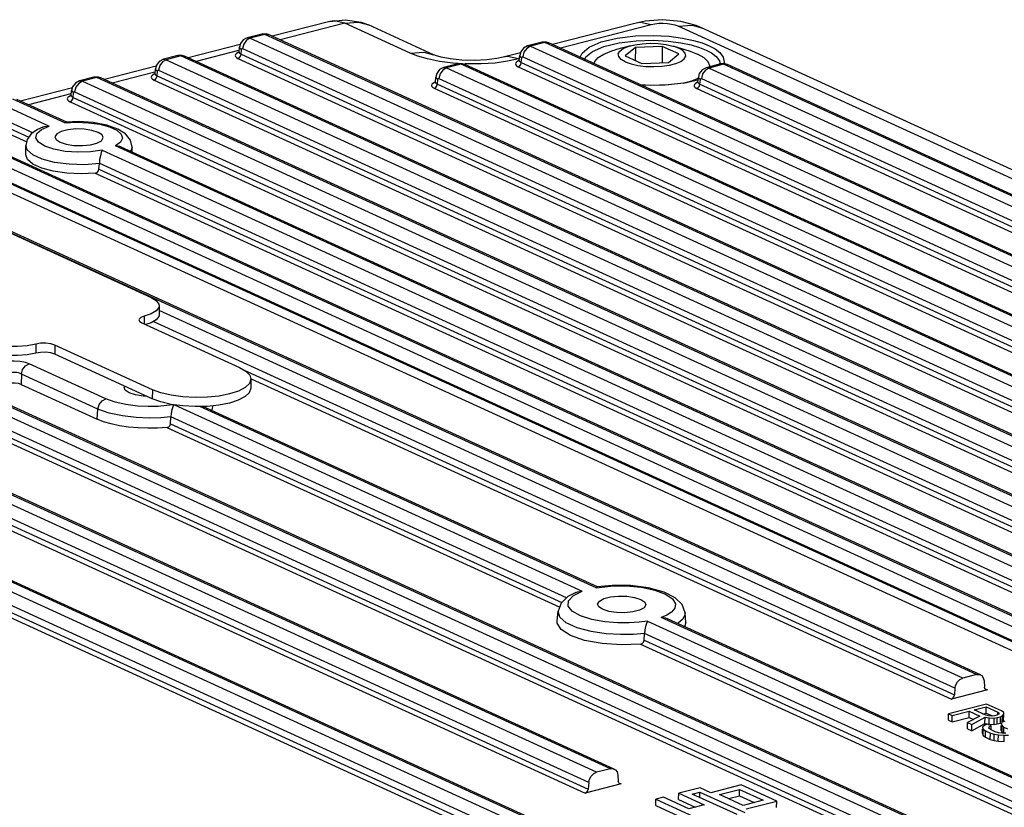
# Model space of a CAD drawing. Units: millimetres. Extents: x 31 to 394, y 39 to 274.
# Drawn here: x 159 to 175, y 258 to 270 of the extents above; entities that cross this region are included whole.
import ezdxf

# ---------------------------------------------------------------- set-up
doc = ezdxf.new("R2010")
doc.units = ezdxf.units.MM
doc.header["$LTSCALE"] = 23.1
doc.layers.get('0').update_dxf_attribs({"linetype": 'CONTINUOUS'})
doc.layers.add('AXES', color=7, linetype='CONTINUOUS')

msp = doc.modelspace()

# ---------------------------------------------------------------- linework, layer by layer
at = {"color": 7, "linetype": 'Continuous'}
for p, q in [((164.19808, 269.81175), (164.43884, 269.84002)), ((164.19808, 269.81175), (163.30333, 269.58143)), ((165.80863, 269.29557), (164.79695, 269.75855)), ((168.95573, 269.7875), (167.65732, 269.45327)), ((184.79873, 262.92717), (169.97358, 269.71152)), ((162.85336, 269.52677), (162.80967, 269.46898)), ((162.91636, 269.55921), (162.85336, 269.52677)), ((163.1407, 269.61698), (162.91621, 269.5592)), ((163.20997, 269.61911), (163.14085, 269.617)), ((163.24581, 269.60775), (163.20997, 269.61911)), ((181.02465, 261.47172), (163.24668, 269.60736)), ((162.80555, 269.4533), (161.99968, 269.24585)), ((162.78762, 269.3347), (162.7947, 269.41205)), ((162.79471, 269.41212), (162.7947, 269.41205)), ((162.80967, 269.46898), (162.79471, 269.41212)), ((167.20734, 269.39861), (167.16366, 269.34081)), ((167.27034, 269.43105), (167.20734, 269.39861)), ((167.49468, 269.48882), (167.2702, 269.43103)), ((167.56396, 269.49094), (167.49484, 269.48884)), ((167.5998, 269.47958), (167.56396, 269.49094)), ((179.15089, 264.19352), (167.60066, 269.4792)), ((168.94592, 269.40924), (168.78724, 269.27636)), ((168.94592, 269.40924), (168.94332, 269.20494)), ((169.36201, 269.42432), (168.94592, 269.40924)), ((169.36201, 269.42432), (169.35877, 269.16995)), ((169.61941, 269.30652), (169.36201, 269.42432)), ((161.6127, 269.22364), (161.5497, 269.19119)), ((161.83704, 269.28141), (161.61256, 269.22362)), ((161.90632, 269.28353), (161.83719, 269.28142)), ((161.94216, 269.27217), (161.90632, 269.28353)), ((179.72099, 261.13614), (161.94302, 269.27178)), ((162.78762, 269.3347), (162.78329, 269.32128)), ((165.82923, 269.28716), (165.80868, 269.29555)), ((166.44651, 269.20572), (166.24837, 269.21139)), ((167.15953, 269.32513), (166.89229, 269.25634)), ((167.14161, 269.20653), (167.13727, 269.19311)), ((167.14161, 269.20653), (167.14869, 269.28388)), ((167.16366, 269.34081), (167.14869, 269.28396)), ((167.14869, 269.28396), (167.14869, 269.28388)), ((168.78724, 269.27636), (169.04465, 269.15857)), ((169.46073, 269.17365), (169.61941, 269.30652)), ((161.50189, 269.11772), (160.69603, 268.91027)), ((161.48397, 268.99912), (161.49104, 269.07647)), ((161.49105, 269.07654), (161.49104, 269.07647)), ((161.50602, 269.1334), (161.49105, 269.07654)), ((161.5497, 269.19119), (161.50602, 269.1334)), ((165.90369, 269.06303), (165.86001, 269.00523)), ((165.96669, 269.09547), (165.90369, 269.06303)), ((166.19103, 269.15324), (165.96655, 269.09546)), ((166.2603, 269.15536), (166.19118, 269.15326)), ((166.29614, 269.144), (166.2603, 269.15536)), ((182.3283, 261.8073), (166.29701, 269.14362)), ((169.04465, 269.15857), (169.46073, 269.17365)), ((169.98189, 269.06107), (169.9382, 269.00328)), ((170.04489, 269.09351), (169.98189, 269.06107)), ((170.26923, 269.15128), (170.04474, 269.0935)), ((170.3385, 269.15341), (170.26938, 269.1513)), ((170.37434, 269.14205), (170.3385, 269.15341)), ((183.46472, 263.15157), (170.37521, 269.14166)), ((160.53339, 268.94583), (160.3089, 268.88804)), ((160.60266, 268.94795), (160.53354, 268.94584)), ((160.6385, 268.93659), (160.60266, 268.94795)), ((183.15284, 258.63348), (160.63937, 268.9362)), ((161.48397, 268.99912), (161.47963, 268.9857)), ((165.83796, 268.87095), (165.84503, 268.9483)), ((165.84504, 268.94838), (165.84503, 268.9483)), ((165.86001, 269.00523), (165.84504, 268.94838)), ((169.69652, 268.85627), (169.90816, 268.90427)), ((169.91615, 268.86899), (169.92323, 268.94634)), ((169.92324, 268.94642), (169.92323, 268.94634)), ((169.9382, 269.00328), (169.92324, 268.94642)), ((160.19824, 268.78214), (159.39237, 268.5747)), ((160.20236, 268.79782), (160.1874, 268.74096)), ((160.24605, 268.85561), (160.20236, 268.79782)), ((160.30905, 268.88806), (160.24605, 268.85561)), ((165.83796, 268.87095), (165.83362, 268.85753)), ((169.91615, 268.869), (169.91182, 268.85558)), ((174.30591, 259.65595), (154.60187, 268.67301)), ((178.99383, 258.24794), (156.16446, 268.69523)), ((160.11169, 268.24552), (159.33571, 268.60062)), ((160.18031, 268.66354), (160.17598, 268.65012)), ((160.18031, 268.66354), (160.18739, 268.74089)), ((160.1874, 268.74096), (160.18739, 268.74089)), ((180.54553, 257.96232), (158.03206, 268.26504)), ((160.08288, 268.23527), (160.1023, 268.24737)), ((160.29278, 268.25498), (160.10233, 268.24736)), ((159.56061, 268.06383), (159.49857, 267.97799)), ((159.49857, 267.97799), (159.4765, 267.88167)), ((181.84919, 258.2979), (160.95882, 267.85785)), ((156.49558, 267.77472), (161.42122, 265.52063)), ((160.61187, 267.51579), (160.61767, 267.60378)), ((160.61802, 267.61126), (160.61767, 267.60378)), ((168.61724, 258.1916), (148.9132, 267.20866)), ((169.84665, 256.27312), (147.19472, 266.6392)), ((161.54711, 265.39097), (161.54532, 265.25026)), ((161.27766, 265.12872), (162.79268, 264.43541)), ((161.44162, 264.08762), (159.9266, 264.78093)), ((161.43983, 263.94691), (159.92481, 264.64022)), ((173.6391, 257.24935), (157.77497, 264.50917)), ((159.40219, 264.17133), (160.58329, 263.63083)), ((162.97208, 264.25064), (162.97029, 264.10993)), ((168.35566, 261.02305), (162.22686, 263.82775)), ((161.72506, 263.55888), (161.72955, 263.66436)), ((168.33362, 261.0098), (168.34935, 261.02398)), ((167.89795, 260.87225), (167.79099, 260.76899)), ((168.01978, 260.93691), (167.89795, 260.87225)), ((167.72831, 260.49281), (167.74451, 260.64545)), ((167.79099, 260.76899), (167.74451, 260.64545)), ((175.53532, 257.73746), (169.44638, 260.52391)), ((169.72959, 260.46735), (169.71728, 260.62034)), ((169.72957, 260.46745), (169.70929, 260.4036)), ((169.0795, 260.1933), (169.08399, 260.29879)), ((174.24497, 259.66049), (174.02959, 259.60505)), ((174.41417, 259.42355), (173.85323, 259.27915)), ((173.90989, 259.44621), (173.90111, 259.34269)), ((174.3614, 259.56244), (174.36759, 259.46277)), ((174.37488, 259.43871), (174.36759, 259.46277)), ((174.38997, 259.42525), (174.37488, 259.43871)), ((174.41417, 259.42355), (174.38997, 259.42525)), ((174.40153, 259.20074), (173.80896, 259.04821)), ((174.20683, 259.10954), (174.39594, 259.15822)), ((174.38877, 259.02628), (174.20683, 259.10954)), ((174.39469, 259.05972), (174.39594, 259.15822)), ((174.39594, 259.15822), (174.57789, 259.07496)), ((174.63135, 259.09557), (174.40153, 259.20074)), ((173.8077, 258.94971), (173.80896, 259.04821)), ((173.80896, 259.04821), (173.86641, 259.02191)), ((173.86516, 258.92341), (173.86641, 259.02191)), ((173.86516, 258.92341), (174.12993, 258.99157)), ((173.86641, 259.02191), (174.13118, 259.09007)), ((174.29397, 259.01557), (174.10582, 258.91236)), ((174.12993, 258.99157), (174.13118, 259.09007)), ((174.12993, 258.99157), (174.19551, 258.96156)), ((174.13118, 259.09007), (174.29397, 259.01557)), ((174.17285, 258.88168), (174.37664, 258.99577)), ((174.34413, 259.04671), (174.39469, 259.05972)), ((174.37539, 258.89727), (174.37664, 258.99577)), ((174.37664, 258.99577), (174.44016, 258.98473)), ((174.43011, 259.01638), (174.38877, 259.02628)), ((174.39469, 259.05972), (174.49044, 259.01591)), ((174.47448, 259.0141), (174.43011, 259.01638)), ((174.43891, 258.88623), (174.44016, 258.98473)), ((174.44016, 258.98473), (174.51932, 258.98456)), ((174.52188, 259.01946), (174.47448, 259.0141)), ((174.51807, 258.88607), (174.51932, 258.98456)), ((174.51932, 258.98456), (174.56672, 258.98992)), ((174.5597, 259.02919), (174.52188, 259.01946)), ((174.58795, 259.04331), (174.5597, 259.02919)), ((174.56547, 258.89142), (174.56672, 258.98992)), ((174.56672, 258.98992), (174.61716, 259.0029)), ((174.57749, 259.04344), (174.57789, 259.07496)), ((174.57789, 259.07496), (174.59401, 259.05857)), ((174.59401, 259.05857), (174.58795, 259.04331)), ((174.6159, 258.9044), (174.61716, 259.0029)), ((174.61716, 259.0029), (174.6454, 259.01702)), ((174.66663, 259.07041), (174.63135, 259.09557)), ((174.64415, 258.91852), (174.6454, 259.01702)), ((174.6454, 259.01702), (174.66711, 259.04315)), ((174.66585, 258.94465), (174.66711, 259.04315)), ((174.66711, 259.04315), (174.66663, 259.07041)), ((173.8077, 258.94971), (173.86516, 258.92341)), ((174.10456, 258.81386), (174.10582, 258.91236)), ((174.10456, 258.81386), (174.17159, 258.78318)), ((174.10582, 258.91236), (174.17285, 258.88168)), ((174.17159, 258.78318), (174.37539, 258.89727)), ((174.17159, 258.78318), (174.17285, 258.88168)), ((174.33694, 258.74358), (174.33779, 258.81056)), ((174.3725, 258.87145), (174.33819, 258.84207)), ((174.33819, 258.84207), (174.34825, 258.81043)), ((174.347, 258.71193), (174.34825, 258.81043)), ((174.34825, 258.81043), (174.38352, 258.78527)), ((174.41336, 258.88881), (174.3725, 258.87145)), ((174.37539, 258.89727), (174.43891, 258.88623)), ((174.47082, 258.86252), (174.41336, 258.88881)), ((174.43347, 258.82552), (174.44257, 258.8484)), ((174.45917, 258.80474), (174.43347, 258.82552)), ((174.43891, 258.88623), (174.51807, 258.88607)), ((174.44257, 258.8484), (174.47082, 258.86252)), ((174.53578, 258.76968), (174.45917, 258.80474)), ((174.47008, 258.8046), (174.47082, 258.86252)), ((174.51807, 258.88607), (174.56547, 258.89142)), ((174.56547, 258.89142), (174.6159, 258.9044)), ((174.6274, 258.79096), (174.62835, 258.86561)), ((174.64078, 258.91997), (174.62865, 258.88945)), ((174.62865, 258.88945), (174.64174, 258.86543)), ((174.64049, 258.76694), (174.64174, 258.86543)), ((174.68164, 258.93733), (174.64078, 258.91997)), ((174.64174, 258.86543), (174.66744, 258.84466)), ((174.64784, 258.92297), (174.66585, 258.94465)), ((174.66619, 258.74616), (174.66744, 258.84466)), ((174.66744, 258.84466), (174.7249, 258.81837)), ((174.33694, 258.74358), (174.347, 258.71193)), ((174.347, 258.71193), (174.38227, 258.68677)), ((174.38227, 258.68677), (174.38352, 258.78527)), ((174.38227, 258.68677), (174.45888, 258.65171)), ((174.38352, 258.78527), (174.46013, 258.75021)), ((174.45888, 258.65171), (174.46013, 258.75021)), ((174.45888, 258.65171), (174.51937, 258.63305)), ((174.46013, 258.75021), (174.52062, 258.73155)), ((174.51937, 258.63305), (174.52062, 258.73155)), ((174.52062, 258.73155), (174.58414, 258.72051)), ((174.58669, 258.7554), (174.53578, 258.76968)), ((174.58289, 258.62201), (174.58414, 258.72051)), ((174.58414, 258.72051), (174.67288, 258.71596)), ((174.64063, 258.74875), (174.58669, 258.7554)), ((174.6274, 258.79096), (174.64049, 258.76694)), ((174.64049, 258.76694), (174.66253, 258.74912)), ((174.69761, 258.74972), (174.64063, 258.74875)), ((174.67162, 258.61746), (174.67288, 258.71596)), ((174.67288, 258.71596), (174.74246, 258.72018)), ((174.51937, 258.63305), (174.58289, 258.62201)), ((174.58289, 258.62201), (174.67162, 258.61746)), ((168.5563, 258.19615), (168.34091, 258.1407)), ((168.67273, 258.09809), (168.67892, 257.99842)), ((168.72549, 257.9592), (168.16456, 257.81481)), ((168.22121, 257.98186), (168.21244, 257.87834)), ((168.68621, 257.97436), (168.67892, 257.99842)), ((168.7013, 257.96091), (168.68621, 257.97436)), ((168.72549, 257.9592), (168.7013, 257.96091)), ((169.94926, 257.89937), (169.61742, 257.81395)), ((170.11473, 257.82364), (169.94926, 257.89937)), ((170.58879, 257.94567), (170.11473, 257.82364)), ((171.14037, 257.69325), (170.58879, 257.94567)), ((169.38039, 257.75293), (169.26188, 257.72243)), ((169.77569, 257.57203), (169.38039, 257.75293)), ((169.61616, 257.71545), (169.61742, 257.81395)), ((169.61742, 257.81395), (170.01272, 257.63305)), ((169.82786, 257.80239), (169.94638, 257.83289)), ((170.52653, 257.48266), (169.82786, 257.80239)), ((169.9453, 257.74864), (169.94638, 257.83289)), ((169.94638, 257.83289), (170.64505, 257.51316)), ((170.25407, 257.79378), (170.5622, 257.8731)), ((170.62179, 257.6255), (170.25407, 257.79378)), ((170.39137, 257.73094), (170.56095, 257.7746)), ((170.56095, 257.7746), (170.5622, 257.8731)), ((170.56095, 257.7746), (170.79137, 257.66915)), ((170.5622, 257.8731), (170.92993, 257.70482)), ((169.26062, 257.62393), (169.26188, 257.72243)), ((169.26062, 257.62393), (170.02424, 257.27448)), ((169.26188, 257.72243), (170.16279, 257.31014)), ((169.61616, 257.71545), (169.87417, 257.59738)), ((170.01272, 257.63305), (169.77569, 257.57203)), ((170.92993, 257.70482), (170.62179, 257.6255)), ((170.66631, 257.57123), (171.14037, 257.69325)), ((171.13912, 257.59476), (171.14037, 257.69325))]:
    msp.add_line(p, q, dxfattribs=at)
at = {"color": 9, "linetype": 'Continuous'}
for p, q in [((164.43318, 269.78443), (163.42618, 269.52521)), ((165.44487, 269.32146), (164.43318, 269.78443)), ((169.19026, 269.76003), (167.78017, 269.39705)), ((184.60212, 262.87656), (169.6109, 269.73692)), ((162.90409, 269.52151), (162.86042, 269.46193)), ((162.96177, 269.55394), (162.90409, 269.52151)), ((163.18605, 269.61168), (162.96177, 269.55394)), ((162.96177, 269.55394), (180.73974, 261.4183)), ((163.18605, 269.61168), (163.24581, 269.60775)), ((180.96402, 261.47603), (163.18605, 269.61168)), ((163.24581, 269.60775), (163.24668, 269.60736)), ((162.78131, 269.35921), (162.12253, 269.18964)), ((162.81913, 269.30219), (162.82582, 269.37528)), ((162.83619, 269.39101), (162.84172, 269.39013)), ((162.86042, 269.46193), (162.84172, 269.39013)), ((162.84172, 269.39013), (180.61969, 261.25449)), ((167.25807, 269.39335), (167.21441, 269.33376)), ((167.31576, 269.42578), (167.25807, 269.39335)), ((167.54004, 269.48351), (167.31576, 269.42578)), ((167.31576, 269.42578), (178.87797, 264.13462)), ((167.54004, 269.48351), (167.5998, 269.47959)), ((179.12213, 264.18326), (167.54004, 269.48351)), ((167.5998, 269.47959), (167.60066, 269.4792)), ((161.65811, 269.21836), (161.60043, 269.18593)), ((161.88239, 269.2761), (161.65811, 269.21836)), ((161.65811, 269.21836), (179.43609, 261.08272)), ((161.88239, 269.2761), (161.94216, 269.27217)), ((179.66037, 261.14045), (161.88239, 269.2761)), ((161.94216, 269.27217), (161.94302, 269.27178)), ((162.73145, 269.26686), (162.74634, 269.25106)), ((162.74634, 269.25106), (162.77111, 269.23667)), ((162.77111, 269.23667), (180.58349, 261.08528)), ((162.78645, 269.33106), (162.7752, 269.32741)), ((162.81913, 269.30219), (180.63151, 261.1508)), ((167.1274, 269.22902), (166.96023, 269.19324)), ((167.1353, 269.23105), (167.1274, 269.22902)), ((167.14043, 269.20289), (167.12919, 269.19924)), ((167.17312, 269.17403), (167.1798, 269.24711)), ((167.19018, 269.26284), (167.19571, 269.26197)), ((167.21441, 269.33376), (167.19571, 269.26197)), ((167.19571, 269.26197), (178.62647, 264.03096)), ((161.53254, 269.05543), (161.53806, 269.05455)), ((161.55677, 269.12635), (161.53806, 269.05455)), ((161.53806, 269.05455), (179.31604, 260.91891)), ((161.60043, 269.18593), (161.55677, 269.12635)), ((166.10714, 269.16518), (165.90047, 269.19213)), ((165.95442, 269.05777), (165.91075, 268.99818)), ((166.0121, 269.0902), (165.95442, 269.05777)), ((166.23638, 269.14793), (166.0121, 269.0902)), ((166.0121, 269.0902), (182.0434, 261.75388)), ((166.19153, 269.1599), (166.10714, 269.16518)), ((166.23638, 269.14793), (166.29615, 269.14401)), ((182.26768, 261.81161), (166.23638, 269.14793)), ((166.29615, 269.14401), (166.29701, 269.14362)), ((166.3273, 269.1514), (166.29761, 269.15326)), ((166.96023, 269.19324), (166.76495, 269.16646)), ((167.08544, 269.1387), (167.10033, 269.12289)), ((167.10033, 269.12289), (167.1251, 269.1085)), ((167.1251, 269.1085), (178.52944, 263.88959)), ((167.17312, 269.17403), (178.56345, 263.96152)), ((170.03262, 269.05581), (169.98895, 268.99623)), ((170.0903, 269.08824), (170.03262, 269.05581)), ((170.31458, 269.14598), (170.0903, 269.08824)), ((170.0903, 269.08824), (183.17982, 263.09815)), ((170.32612, 269.18045), (170.31383, 269.15266)), ((170.31458, 269.14598), (170.37434, 269.14205)), ((183.4041, 263.15589), (170.31458, 269.14598)), ((170.37434, 269.14205), (170.37521, 269.14166)), ((160.57874, 268.94052), (160.35446, 268.88278)), ((160.57874, 268.94052), (160.6385, 268.93659)), ((183.09221, 258.63779), (160.57874, 268.94052)), ((160.6385, 268.93659), (160.63937, 268.9362)), ((161.47766, 269.02364), (160.81888, 268.85406)), ((161.42779, 268.93128), (161.44269, 268.91548)), ((161.44269, 268.91548), (161.46746, 268.90109)), ((161.46746, 268.90109), (179.27983, 260.7497)), ((161.48279, 268.99548), (161.47154, 268.99183)), ((161.51547, 268.96661), (161.52216, 269.0397)), ((161.51547, 268.96661), (179.32785, 260.81522)), ((165.86946, 268.83845), (165.87615, 268.91153)), ((165.88653, 268.92726), (165.89205, 268.92639)), ((165.91075, 268.99818), (165.89205, 268.92639)), ((165.89205, 268.92639), (181.92335, 261.59007)), ((169.94766, 268.83649), (169.95435, 268.90957)), ((169.96473, 268.92531), (169.97025, 268.92443)), ((169.98895, 268.99623), (169.97025, 268.92443)), ((169.97025, 268.92443), (183.05977, 262.93434)), ((160.25311, 268.79077), (160.23441, 268.71897)), ((160.29678, 268.85035), (160.25311, 268.79077)), ((160.35446, 268.88278), (160.29678, 268.85035)), ((160.35446, 268.88278), (182.86793, 258.58006)), ((165.78178, 268.80312), (165.79668, 268.78731)), ((165.79668, 268.78731), (165.82144, 268.77292)), ((165.82144, 268.77292), (181.88714, 261.42086)), ((165.83678, 268.86731), (165.82553, 268.86366)), ((165.86946, 268.83845), (181.93516, 261.48638)), ((169.85998, 268.80116), (169.87487, 268.78536)), ((169.87487, 268.78536), (169.89964, 268.77097)), ((169.89964, 268.77097), (183.02356, 262.76513)), ((169.91498, 268.86535), (169.90373, 268.86171)), ((169.94766, 268.83649), (183.07158, 262.83066)), ((174.24497, 259.66049), (154.54123, 268.67741)), ((178.63007, 258.27383), (155.80069, 268.72112)), ((160.08292, 268.23525), (159.27508, 268.60494)), ((160.174, 268.68806), (159.51522, 268.51848)), ((160.12414, 268.5957), (160.13904, 268.5799)), ((160.17914, 268.6599), (160.16789, 268.65625)), ((160.21182, 268.63103), (160.21851, 268.70412)), ((160.21182, 268.63103), (182.7597, 258.31256)), ((160.22889, 268.71985), (160.23441, 268.71897)), ((160.23441, 268.71897), (182.74788, 258.41625)), ((159.0508, 268.54721), (159.83876, 268.18662)), ((160.13904, 268.5799), (160.1638, 268.56551)), ((160.1638, 268.56551), (182.71168, 258.24704)), ((158.90817, 268.29545), (159.52425, 268.01352)), ((158.93076, 268.38339), (159.58727, 268.08296)), ((157.74715, 268.21163), (180.26062, 257.9089)), ((180.4849, 257.96663), (157.97143, 268.26936)), ((158.86015, 268.22993), (159.49023, 267.94159)), ((160.08292, 268.23525), (160.2648, 268.24566)), ((157.6271, 268.04781), (180.14057, 257.74509)), ((160.94652, 267.93393), (160.86632, 267.87675)), ((181.78856, 258.30221), (160.86632, 267.87675)), ((160.66199, 267.80988), (181.56428, 258.24448)), ((160.61802, 267.61126), (181.44423, 258.08067)), ((160.55207, 267.45566), (181.40802, 257.91146)), ((160.61187, 267.51579), (181.45604, 257.97698)), ((168.34091, 258.1407), (148.63717, 267.15762)), ((168.5563, 258.19615), (148.85256, 267.21307)), ((168.22121, 257.98186), (148.51748, 266.99879)), ((148.46082, 266.83173), (168.16456, 257.81481)), ((148.5087, 266.89526), (168.21244, 257.87834)), ((169.57032, 256.22222), (146.74095, 266.66951)), ((169.78571, 256.27766), (146.95634, 266.72495)), ((169.45063, 256.06338), (146.62125, 266.51067)), ((146.56459, 266.34361), (169.39397, 255.89632)), ((146.61247, 266.40715), (169.44185, 255.95986)), ((161.31488, 265.23032), (161.31338, 265.11237)), ((174.02959, 259.60505), (161.54618, 265.31777)), ((173.90989, 259.44621), (161.45503, 265.14586)), ((159.63198, 264.79712), (159.63019, 264.65641)), ((159.9266, 264.78093), (159.92481, 264.64022)), ((173.57816, 257.25389), (157.71404, 264.51371)), ((160.71621, 263.94554), (159.52636, 264.49004)), ((173.36277, 257.19845), (157.49865, 264.45827)), ((159.40666, 264.33121), (159.40219, 264.17133)), ((160.59651, 263.7867), (159.40666, 264.33121)), ((162.86859, 264.39145), (173.90111, 259.34269)), ((157.37017, 264.19591), (173.2343, 256.93609)), ((173.24308, 257.03961), (157.37895, 264.29943)), ((162.97511, 264.25725), (173.85323, 259.27915)), ((157.32229, 264.13237), (173.18642, 256.87255)), ((161.44162, 264.08762), (161.43983, 263.94691)), ((161.7835, 263.85329), (168.11824, 260.95435)), ((160.58329, 263.63083), (160.59651, 263.7867)), ((168.33372, 261.00975), (162.1783, 263.82663)), ((161.72506, 263.55888), (167.8008, 260.77847)), ((167.87638, 260.85142), (161.72955, 263.66436)), ((161.66767, 263.49969), (167.77226, 260.70608)), ((167.77025, 260.55409), (167.74451, 260.64545)), ((169.13117, 260.49081), (175.259, 257.68656)), ((169.43355, 260.58386), (169.34652, 260.54627)), ((175.47438, 257.74201), (169.34652, 260.54627)), ((169.0795, 260.1933), (175.13052, 257.4242)), ((175.1393, 257.52773), (169.08399, 260.29879)), ((169.02211, 260.13412), (175.08264, 257.36067))]:
    msp.add_line(p, q, dxfattribs=at)
for points in [[(164.43318, 269.78443), (164.2659, 269.82123), (164.19808, 269.81175)], [(164.43318, 269.78443), (164.64576, 269.80049), (164.79691, 269.75857)], [(169.19026, 269.76003), (169.02298, 269.79683), (168.95573, 269.7875)], [(169.6109, 269.73692), (169.56426, 269.75404), (169.50789, 269.76734), (169.44476, 269.77604), (169.37802, 269.77971), (169.31106, 269.77815), (169.24732, 269.77145), (169.19026, 269.76003)], [(169.6109, 269.73692), (169.8254, 269.75274), (169.97358, 269.71152)], [(162.91629, 269.55922), (162.92203, 269.56039), (162.96177, 269.55394)], [(163.18605, 269.61168), (163.14645, 269.61816), (163.14078, 269.61701)], [(168.08832, 269.25603), (168.11738, 269.32174), (168.22864, 269.41281), (168.41568, 269.49415), (168.66378, 269.55493), (168.94524, 269.58901), (169.22271, 269.59615), (169.46934, 269.58231), (169.67748, 269.55465), (169.84809, 269.51859), (169.98448, 269.47805), (170.09085, 269.43575)], [(168.15844, 269.22395), (168.1744, 269.26015), (168.27954, 269.34635), (168.45653, 269.4234), (168.69148, 269.48102), (168.95817, 269.51334), (169.221, 269.5201), (169.45448, 269.50699), (169.65147, 269.4808), (169.81295, 269.44667), (169.94203, 269.4083), (170.04275, 269.36825)], [(162.7947, 269.41205), (162.79598, 269.40304), (162.82582, 269.37528)], [(162.82582, 269.37528), (162.82761, 269.383), (162.83125, 269.38852), (162.83619, 269.39101)], [(167.27028, 269.43106), (167.27602, 269.43222), (167.31576, 269.42578)], [(167.54004, 269.48351), (167.50044, 269.48999), (167.49477, 269.48884)], [(170.04275, 269.36825), (170.12903, 269.32232), (170.20154, 269.26699)], [(170.09085, 269.43575), (170.182, 269.38722), (170.25862, 269.32876), (170.31097, 269.2598), (170.32612, 269.18045)], [(161.61264, 269.22364), (161.61838, 269.22481), (161.65811, 269.21836)], [(161.88239, 269.2761), (161.8428, 269.28258), (161.83713, 269.28143)], [(162.7752, 269.32741), (162.74964, 269.31419), (162.73329, 269.29917), (162.7271, 269.28315), (162.73145, 269.26686)], [(162.77111, 269.23667), (162.79418, 269.24964), (162.81165, 269.27347), (162.81913, 269.30219)], [(162.78762, 269.3347), (162.79071, 269.32277), (162.80138, 269.31189), (162.81913, 269.30219)], [(165.44487, 269.32146), (165.65937, 269.33729), (165.80863, 269.29557)], [(165.90047, 269.19213), (165.71725, 269.22972), (165.5645, 269.27422), (165.44487, 269.32146)], [(167.1274, 269.22902), (166.96011, 269.26582), (166.89233, 269.25635)], [(167.14161, 269.20653), (167.1447, 269.19461), (167.15537, 269.18372), (167.17312, 269.17403)], [(167.14869, 269.28388), (167.14997, 269.27488), (167.1798, 269.24711)], [(167.1798, 269.24711), (167.1816, 269.25484), (167.18524, 269.26036), (167.19018, 269.26284)], [(170.20154, 269.26699), (170.25109, 269.20175), (170.263, 269.14986)], [(161.49104, 269.07647), (161.49233, 269.06746), (161.52216, 269.0397)], [(161.52216, 269.0397), (161.52396, 269.04742), (161.5276, 269.05294), (161.53254, 269.05543)], [(165.96663, 269.09548), (165.97237, 269.09664), (166.0121, 269.0902)], [(166.23638, 269.14793), (166.19679, 269.15441), (166.19112, 269.15326)], [(166.76495, 269.16646), (166.55027, 269.15192), (166.3273, 269.1514)], [(167.12919, 269.19924), (167.10363, 269.18602), (167.08728, 269.171), (167.08109, 269.15499), (167.08544, 269.1387)], [(167.1251, 269.1085), (167.14817, 269.12147), (167.16564, 269.14531), (167.17312, 269.17403)], [(170.04482, 269.09352), (170.05056, 269.09469), (170.0903, 269.08824)], [(170.31458, 269.14598), (170.27498, 269.15246), (170.26931, 269.15131)], [(160.57874, 268.94052), (160.53914, 268.947), (160.53347, 268.94585)], [(161.47154, 268.99183), (161.44599, 268.97861), (161.42964, 268.96359), (161.42345, 268.94757), (161.42779, 268.93128)], [(161.46746, 268.90109), (161.49053, 268.91406), (161.50799, 268.93789), (161.51547, 268.96661)], [(161.48397, 268.99912), (161.48705, 268.98719), (161.49773, 268.97631), (161.51547, 268.96661)], [(165.84503, 268.9483), (165.84632, 268.9393), (165.87615, 268.91153)], [(165.87615, 268.91153), (165.87795, 268.91926), (165.88159, 268.92478), (165.88653, 268.92726)], [(169.90851, 268.90021), (169.74073, 268.8591), (169.45927, 268.82502), (169.1818, 268.81788), (169.02676, 268.82658)], [(169.92323, 268.94634), (169.92452, 268.93734), (169.95435, 268.90957)], [(169.95435, 268.90957), (169.95614, 268.9173), (169.95978, 268.92282), (169.96473, 268.92531)], [(160.30898, 268.88806), (160.31472, 268.88923), (160.35446, 268.88278)], [(165.82553, 268.86366), (165.79998, 268.85044), (165.78362, 268.83542), (165.77744, 268.81941), (165.78178, 268.80312)], [(165.82144, 268.77292), (165.84452, 268.78589), (165.86198, 268.80973), (165.86946, 268.83845)], [(165.83796, 268.87095), (165.84104, 268.85903), (165.85172, 268.84814), (165.86946, 268.83845)], [(169.90373, 268.86171), (169.87817, 268.84849), (169.86182, 268.83347), (169.85563, 268.81745), (169.85998, 268.80116)], [(169.89964, 268.77097), (169.92271, 268.78394), (169.94018, 268.80777), (169.94766, 268.83649)], [(169.91615, 268.86899), (169.91924, 268.85707), (169.92992, 268.84619), (169.94766, 268.83649)], [(160.16789, 268.65625), (160.14233, 268.64303), (160.12598, 268.62801), (160.11979, 268.61199), (160.12414, 268.5957)], [(160.1638, 268.56551), (160.18687, 268.57848), (160.20434, 268.60231), (160.21182, 268.63103)], [(160.18031, 268.66354), (160.1834, 268.65162), (160.19408, 268.64073), (160.21182, 268.63103)], [(160.18739, 268.74089), (160.18868, 268.73188), (160.21851, 268.70412)], [(160.21851, 268.70412), (160.22031, 268.71184), (160.22394, 268.71736), (160.22889, 268.71985)], [(159.64526, 268.07136), (159.71727, 268.13444), (159.83876, 268.18662)], [(160.2648, 268.24566), (160.45042, 268.23833), (160.62512, 268.21371), (160.77495, 268.17376), (160.88867, 268.12163), (160.95803, 268.06123), (160.97785, 267.99704), (160.94652, 267.93393)], [(160.66199, 267.80988), (160.48051, 267.78437), (160.28385, 267.77846), (160.08882, 267.79266), (159.91233, 267.82572), (159.76964, 267.87472), (159.67275, 267.9355), (159.62995, 268.00299), (159.64526, 268.07136)], [(160.61767, 267.60378), (160.38681, 267.58608), (160.14876, 267.59214), (159.92343, 267.62149), (159.72975, 267.67162), (159.58379, 267.73832), (159.49747, 267.81616), (159.4765, 267.88166)], [(161.12637, 267.86067), (161.11414, 267.81303), (161.09689, 267.79466)], [(159.52636, 264.49004), (159.4682, 264.51042), (159.38736, 264.5261), (159.29271, 264.53278), (159.20167, 264.52912)], [(159.40666, 264.33121), (159.42654, 264.40117), (159.4699, 264.45871), (159.52636, 264.49004)], [(159.40666, 264.33121), (159.37765, 264.34434), (159.33736, 264.35409), (159.29013, 264.35769), (159.24449, 264.35439), (159.20676, 264.34599)], [(160.59651, 263.7867), (160.61638, 263.85666), (160.65975, 263.9142), (160.71621, 263.94554)], [(161.76916, 263.85526), (161.66251, 263.83994), (161.5293, 263.82895), (161.37695, 263.82588), (161.20834, 263.83378), (161.03155, 263.85572), (160.86133, 263.89341), (160.71621, 263.94554)], [(161.72955, 263.66436), (161.57209, 263.65028), (161.39097, 263.64555), (161.18925, 263.65397), (160.9765, 263.67946), (160.77106, 263.72427), (160.59651, 263.7867)], [(162.26437, 263.82861), (162.26331, 263.82767), (162.2472, 263.81844)], [(167.90673, 260.80814), (167.98119, 260.88694), (168.11824, 260.95435)], [(168.33372, 261.00975), (168.56052, 261.03607), (168.80174, 261.03855), (169.03716, 261.01702), (169.24732, 260.97326), (169.41459, 260.91089), (169.52375, 260.83636), (169.56813, 260.75971), (169.55688, 260.69017), (169.50709, 260.63145), (169.43355, 260.58386)], [(169.13117, 260.49081), (169.00172, 260.47268), (168.8481, 260.46178), (168.67002, 260.4618), (168.47242, 260.47753), (168.27028, 260.51361), (168.0923, 260.57046), (167.96467, 260.64301), (167.90106, 260.72452), (167.90673, 260.80814)], [(169.08399, 260.29879), (168.91377, 260.28398), (168.71571, 260.28031), (168.49329, 260.2928), (168.25928, 260.32691), (168.04166, 260.38493), (167.87199, 260.46307), (167.77025, 260.55409)], [(169.71735, 260.61945), (169.71505, 260.58599), (169.68075, 260.51862), (169.61729, 260.46177), (169.60168, 260.45284)]]:
    msp.add_lwpolyline(points, dxfattribs=at)
at = {"color": 7, "linetype": 'Continuous'}
for points in [[(164.43884, 269.84002), (164.68574, 269.80079), (164.79725, 269.75841)], [(169.97358, 269.71151), (169.88662, 269.74715), (169.65301, 269.80948), (169.36805, 269.8355), (169.09535, 269.81605), (168.95573, 269.78749)], [(166.24837, 269.21139), (166.06757, 269.23087), (165.92778, 269.25785), (165.83939, 269.28347), (165.82923, 269.28716)], [(166.89234, 269.25635), (166.79113, 269.23495), (166.63473, 269.21486), (166.44651, 269.20572)], [(169.01474, 268.83208), (169.10506, 268.82387), (169.40945, 268.82577), (169.69652, 268.85627)], [(159.74198, 268.17167), (159.6571, 268.13305), (159.56061, 268.06383)], [(159.74198, 268.17163), (159.76247, 268.1783), (159.8387, 268.18665)], [(160.59951, 268.08815), (160.50304, 268.11952), (160.38247, 268.13791), (160.25234, 268.1411), (160.12834, 268.1287), (160.02544, 268.10221), (159.95605, 268.06483), (159.92827, 268.01671)], [(160.73637, 268.20087), (160.52136, 268.24085), (160.29278, 268.25498)], [(161.12637, 267.86067), (161.10122, 267.96955), (161.02611, 268.06452), (160.90737, 268.14008), (160.73637, 268.20087)], [(159.92827, 268.01671), (159.94621, 267.97618), (160.00694, 267.93561)], [(160.00694, 267.93561), (160.10342, 267.90424), (160.22399, 267.88585), (160.35412, 267.88266), (160.47811, 267.89506), (160.58101, 267.92155), (160.65041, 267.95893), (160.67818, 268.00704)], [(160.67818, 268.00704), (160.66025, 268.04757), (160.59951, 268.08815)], [(160.95959, 267.8575), (160.93581, 267.86657), (160.86637, 267.87673)], [(160.55207, 267.45566), (160.33332, 267.44465), (160.11074, 267.4545), (159.90199, 267.48462), (159.72242, 267.53284), (159.58527, 267.5956), (159.50069, 267.66827), (159.47472, 267.741)], [(160.66199, 267.80988), (160.6472, 267.77343), (160.6332, 267.72349), (160.62277, 267.66676), (160.61802, 267.61126)], [(160.55207, 267.45566), (160.58158, 267.46605), (160.60298, 267.48807), (160.61187, 267.51579)], [(161.54705, 265.39096), (161.54239, 265.3659), (161.50264, 265.31388), (161.42505, 265.26764), (161.31488, 265.23032)], [(161.42122, 265.52063), (161.50024, 265.47292), (161.54157, 265.42014), (161.54705, 265.39096)], [(161.31488, 265.23032), (161.26118, 265.2095), (161.23526, 265.18287), (161.23369, 265.17416)], [(161.54526, 265.25025), (161.5406, 265.22519), (161.50085, 265.17317), (161.42326, 265.12693), (161.34184, 265.09935)], [(161.23369, 265.17416), (161.24104, 265.15451), (161.27766, 265.12872)], [(159.63198, 264.79712), (159.49676, 264.77127), (159.34569, 264.75865), (159.18907, 264.76012), (159.03758, 264.77558), (158.90153, 264.80397), (158.7902, 264.84337)], [(159.9266, 264.78093), (159.86472, 264.80022), (159.787, 264.81007), (159.70527, 264.80898), (159.63198, 264.79712)], [(159.63019, 264.65641), (159.49497, 264.63056), (159.3439, 264.61794), (159.18728, 264.61941), (159.03579, 264.63487), (158.89974, 264.66326), (158.78841, 264.70266)], [(159.92481, 264.64022), (159.86293, 264.65951), (159.78521, 264.66936), (159.70348, 264.66827), (159.63019, 264.65641)], [(162.79268, 264.43541), (162.89234, 264.37769), (162.95314, 264.31414), (162.97208, 264.25062)], [(159.40219, 264.17133), (159.36081, 264.18451), (159.30838, 264.19176), (159.25287, 264.19191), (159.20226, 264.18514)], [(162.97208, 264.25062), (162.94802, 264.18245), (162.88236, 264.12091), (162.77834, 264.06643), (162.64115, 264.02172), (162.4777, 263.98904), (162.29616, 263.97002), (162.10565, 263.96562), (161.91571, 263.97605), (161.73587, 264.0008), (161.57516, 264.03862), (161.44162, 264.08762)], [(162.97029, 264.10991), (162.94623, 264.04174), (162.88057, 263.9802), (162.77654, 263.92571), (162.63936, 263.88101), (162.47591, 263.84833), (162.29437, 263.82931), (162.10386, 263.8249)], [(162.10386, 263.8249), (161.91392, 263.83534), (161.73408, 263.86009), (161.57337, 263.89791), (161.43983, 263.94691)], [(161.77672, 263.85639), (161.76076, 263.82127), (161.74587, 263.77374), (161.73501, 263.71873), (161.72955, 263.66436)], [(162.37515, 263.83294), (162.371, 263.79031), (162.35938, 263.7671)], [(161.66767, 263.49969), (161.52013, 263.48983), (161.36932, 263.48783), (161.21868, 263.49373), (161.07164, 263.50738), (160.93155, 263.52848), (160.80155, 263.55653), (160.68459, 263.59091), (160.58329, 263.63083)], [(161.66767, 263.49969), (161.69672, 263.50988), (161.71705, 263.53144), (161.72506, 263.55888)], [(168.01979, 260.93691), (168.04473, 260.94557), (168.11823, 260.95436)], [(169.71728, 260.62034), (169.6721, 260.74789), (169.56386, 260.85507), (169.392, 260.94241), (169.14776, 261.0094), (168.87004, 261.04434), (168.58246, 261.04688), (168.34935, 261.02398)], [(169.02211, 260.13412), (168.72407, 260.12225), (168.42651, 260.14176), (168.15615, 260.19092), (167.93773, 260.26525), (167.79097, 260.35803), (167.72917, 260.46088), (167.72843, 260.49268)], [(169.13116, 260.49081), (169.1152, 260.4557), (169.10031, 260.40817), (169.08945, 260.35316), (169.08399, 260.29879)], [(169.44637, 260.52386), (169.42036, 260.53392), (169.34655, 260.54626)], [(169.02211, 260.13412), (169.05116, 260.1443), (169.07149, 260.16587), (169.0795, 260.1933)], [(173.90989, 259.44621), (173.92241, 259.49924), (173.9488, 259.54714), (173.98618, 259.58406), (174.02959, 259.60505)], [(174.24497, 259.66049), (174.28781, 259.66185), (174.3059, 259.65593)], [(174.3059, 259.65593), (174.32432, 259.64434), (174.35, 259.60967), (174.3614, 259.56244)], [(173.85323, 259.27915), (173.87582, 259.29169), (173.89316, 259.3147), (173.90111, 259.34269)], [(168.5563, 258.19615), (168.59914, 258.1975), (168.61723, 258.19158)], [(168.61723, 258.19158), (168.63565, 258.17999), (168.66133, 258.14533), (168.67273, 258.09809)], [(168.22121, 257.98186), (168.23374, 258.0349), (168.26013, 258.08279), (168.29751, 258.11971), (168.34091, 258.1407)], [(168.16456, 257.81481), (168.18714, 257.82734), (168.20449, 257.85036), (168.21244, 257.87834)]]:
    msp.add_lwpolyline(points, dxfattribs=at)
at = {"layer": 'AXES', "color": 7, "linetype": 'Continuous'}
for p, q in [((168.86946, 269.43547), (168.62883, 269.36949)), ((169.54064, 269.42696), (169.61813, 269.39822)), ((169.54075, 269.42693), (169.77962, 269.35485)), ((169.77962, 269.35485), (169.91226, 269.30563)), ((159.47471, 267.74095), (159.4765, 267.88167)), ((161.12536, 267.78163), (161.12637, 267.86067)), ((161.003, 264.12072), (161.01492, 264.14136)), ((161.02093, 264.08019), (161.003, 264.12072)), ((161.08166, 264.03961), (161.02093, 264.08019))]:
    msp.add_line(p, q, dxfattribs=at)
for points in [[(168.30705, 269.15594), (168.31547, 269.18769), (168.36795, 269.24967), (168.45686, 269.30609), (168.57829, 269.35449), (168.62883, 269.36949)], [(168.78853, 269.18467), (168.72358, 269.22301), (168.68651, 269.26533), (168.67948, 269.30916), (168.7029, 269.35197), (168.75539, 269.39125), (168.83392, 269.42474), (168.86943, 269.43544)], [(168.78853, 269.18467), (168.87758, 269.15253), (168.98557, 269.12847), (169.10621, 269.11388), (169.2325, 269.10961), (169.35709, 269.1159), (169.47274, 269.1324), (169.57274, 269.15814), (169.65127, 269.19163), (169.70376, 269.23092), (169.72717, 269.27372), (169.72014, 269.31756), (169.68308, 269.35988), (169.61813, 269.39822)], [(168.86943, 269.43544), (168.93392, 269.45048), (169.04957, 269.46698), (169.17416, 269.47328), (169.30045, 269.46901), (169.42109, 269.45441), (169.52907, 269.43035), (169.54064, 269.42696)], [(170.10111, 269.11114), (170.10067, 269.12231), (170.07514, 269.18714), (170.01141, 269.24915), (169.91226, 269.30563)], [(169.68606, 268.85516), (169.82407, 268.89069), (169.9217, 268.9296)], [(161.34867, 263.98863), (161.29871, 263.98985), (161.17814, 264.00824), (161.08166, 264.03961)], [(168.35744, 260.75514), (168.38521, 260.80326), (168.45461, 260.84064), (168.5575, 260.86713), (168.6815, 260.87952), (168.81163, 260.87634), (168.9322, 260.85795), (169.02867, 260.82658)], [(169.02867, 260.82658), (169.08941, 260.786), (169.10734, 260.74547)], [(168.4361, 260.67404), (168.37537, 260.71461), (168.35744, 260.75514)], [(169.10734, 260.74547), (169.07957, 260.69736), (169.01017, 260.65997), (168.90727, 260.63349), (168.78328, 260.62109), (168.65315, 260.62428), (168.53258, 260.64267), (168.4361, 260.67404)]]:
    msp.add_lwpolyline(points, dxfattribs=at)

doc.saveas('drawing.dxf')
